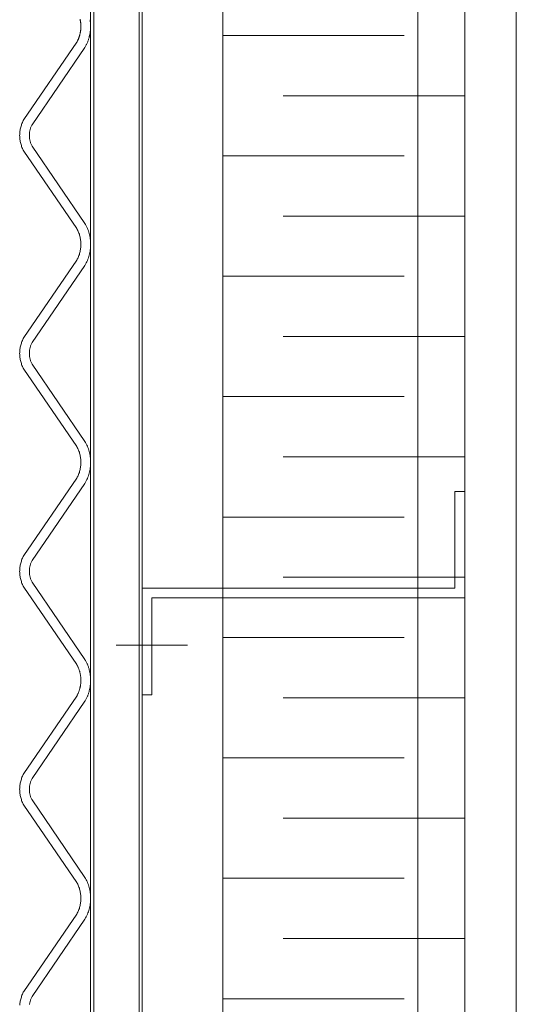
# Model space of a CAD drawing. Units: inches. Extents: x -1427 to 524, y -806 to 1404.
# Drawn here: x -975 to -969, y 1290 to 1302 of the extents above; entities that cross this region are included whole.
import ezdxf

# ---------------------------------------------------------------- set-up
doc = ezdxf.new("R2010")
doc.units = ezdxf.units.IN
doc.header["$LTSCALE"] = 48
doc.header["$MEASUREMENT"] = 0
doc.layers.add('X - Plan & Section', color=7, linetype='Continuous', lineweight=18)

# ---------------------------------------------------------------- blocks, each defined once
blk = doc.blocks.new('Group-6')
at = {"layer": 'X - Plan & Section', "transparency": 33554687}
for p, q in [((-1113.603, 451.72), (-1113.603, 717.659)), ((-1115.177, 717.437), (-1115.177, 571.685)), ((-1114.625, 717.437), (-1114.625, 571.685)), ((-1114.586, 717.437), (-1114.586, 571.685)), ((-1115.216, 715.47), (-1115.216, 571.685)), ((-1110.65, 444.495), (-1110.65, 715.365)), ((-1110.02, 444.495), (-1110.02, 709.898)), ((-1115.344, 704.541), (-1115.343, 704.534)), ((-1115.343, 704.534), (-1115.342, 704.528)), ((-1115.342, 704.528), (-1115.341, 704.522)), ((-1115.341, 704.522), (-1115.34, 704.516)), ((-1115.34, 704.516), (-1115.339, 704.51)), ((-1115.339, 704.51), (-1115.338, 704.503)), ((-1115.338, 704.503), (-1115.337, 704.497)), ((-1115.337, 704.497), (-1115.336, 704.491)), ((-1115.336, 704.491), (-1115.336, 704.485)), ((-1115.336, 704.485), (-1115.335, 704.478)), ((-1115.335, 704.478), (-1115.335, 704.472)), ((-1115.335, 704.472), (-1115.335, 704.466)), ((-1115.223, 704.536), (-1115.222, 704.528)), ((-1115.222, 704.528), (-1115.221, 704.52)), ((-1115.221, 704.52), (-1115.22, 704.512)), ((-1115.22, 704.512), (-1115.219, 704.503)), ((-1115.219, 704.503), (-1115.218, 704.495)), ((-1115.218, 704.495), (-1115.217, 704.487)), ((-1115.217, 704.487), (-1115.217, 704.478)), ((-1115.217, 704.478), (-1115.217, 704.47)), ((-1115.347, 704.354), (-1115.349, 704.348)), ((-1115.346, 704.36), (-1115.347, 704.354)), ((-1115.344, 704.366), (-1115.346, 704.36)), ((-1115.343, 704.372), (-1115.344, 704.366)), ((-1115.342, 704.378), (-1115.343, 704.372)), ((-1115.341, 704.385), (-1115.342, 704.378)), ((-1115.34, 704.391), (-1115.341, 704.385)), ((-1115.339, 704.397), (-1115.34, 704.391)), ((-1115.338, 704.403), (-1115.339, 704.397)), ((-1115.337, 704.409), (-1115.338, 704.403)), ((-1115.336, 704.416), (-1115.337, 704.409)), ((-1115.335, 704.428), (-1115.336, 704.422)), ((-1115.336, 704.422), (-1115.336, 704.416)), ((-1115.335, 704.466), (-1115.335, 704.46)), ((-1115.335, 704.46), (-1115.334, 704.453)), ((-1115.334, 704.453), (-1115.335, 704.447)), ((-1115.335, 704.447), (-1115.335, 704.441)), ((-1115.335, 704.441), (-1115.335, 704.434)), ((-1115.335, 704.434), (-1115.335, 704.428)), ((-1115.226, 704.354), (-1115.228, 704.346)), ((-1115.225, 704.362), (-1115.226, 704.354)), ((-1115.223, 704.37), (-1115.225, 704.362)), ((-1115.222, 704.378), (-1115.223, 704.37)), ((-1115.221, 704.387), (-1115.222, 704.378)), ((-1115.22, 704.395), (-1115.221, 704.387)), ((-1115.219, 704.403), (-1115.22, 704.395)), ((-1115.218, 704.412), (-1115.219, 704.403)), ((-1115.217, 704.42), (-1115.218, 704.412)), ((-1115.217, 704.47), (-1115.216, 704.462)), ((-1115.216, 704.445), (-1115.217, 704.437)), ((-1115.217, 704.437), (-1115.217, 704.428)), ((-1115.217, 704.428), (-1115.217, 704.42)), ((-1115.216, 704.462), (-1115.216, 704.453)), ((-1115.216, 704.453), (-1115.216, 704.445)), ((-1115.385, 704.261), (-1116.032, 703.317)), ((-1115.382, 704.266), (-1115.385, 704.261)), ((-1115.379, 704.272), (-1115.382, 704.266)), ((-1115.376, 704.277), (-1115.379, 704.272)), ((-1115.373, 704.283), (-1115.376, 704.277)), ((-1115.371, 704.289), (-1115.373, 704.283)), ((-1115.368, 704.295), (-1115.371, 704.289)), ((-1115.366, 704.3), (-1115.368, 704.295)), ((-1115.363, 704.306), (-1115.366, 704.3)), ((-1115.361, 704.312), (-1115.363, 704.306)), ((-1115.359, 704.318), (-1115.361, 704.312)), ((-1115.357, 704.324), (-1115.359, 704.318)), ((-1115.355, 704.33), (-1115.357, 704.324)), ((-1115.353, 704.336), (-1115.355, 704.33)), ((-1115.351, 704.342), (-1115.353, 704.336)), ((-1115.349, 704.348), (-1115.351, 704.342)), ((-1115.265, 704.235), (-1115.269, 704.228)), ((-1115.262, 704.243), (-1115.265, 704.235)), ((-1115.259, 704.25), (-1115.262, 704.243)), ((-1115.255, 704.258), (-1115.259, 704.25)), ((-1115.252, 704.266), (-1115.255, 704.258)), ((-1115.249, 704.273), (-1115.252, 704.266)), ((-1115.246, 704.281), (-1115.249, 704.273)), ((-1115.244, 704.289), (-1115.246, 704.281)), ((-1115.241, 704.297), (-1115.244, 704.289)), ((-1115.238, 704.305), (-1115.241, 704.297)), ((-1115.236, 704.313), (-1115.238, 704.305)), ((-1115.234, 704.321), (-1115.236, 704.313)), ((-1115.232, 704.329), (-1115.234, 704.321)), ((-1115.23, 704.337), (-1115.232, 704.329)), ((-1115.228, 704.346), (-1115.23, 704.337)), ((-1113.603, 704.344), (-1111.388, 704.344)), ((-1115.285, 704.198), (-1115.931, 703.255)), ((-1115.281, 704.205), (-1115.285, 704.198)), ((-1115.277, 704.213), (-1115.281, 704.205)), ((-1115.273, 704.22), (-1115.277, 704.213)), ((-1115.269, 704.228), (-1115.273, 704.22)), ((-1112.865, 703.609), (-1110.65, 703.609)), ((-1116.054, 703.271), (-1116.058, 703.26)), ((-1116.049, 703.283), (-1116.054, 703.271)), ((-1116.044, 703.294), (-1116.049, 703.283)), ((-1116.038, 703.306), (-1116.044, 703.294)), ((-1116.032, 703.317), (-1116.038, 703.306)), ((-1116.081, 703.162), (-1116.082, 703.149)), ((-1116.079, 703.174), (-1116.081, 703.162)), ((-1116.077, 703.187), (-1116.079, 703.174)), ((-1116.075, 703.199), (-1116.077, 703.187)), ((-1116.073, 703.211), (-1116.075, 703.199)), ((-1116.07, 703.224), (-1116.073, 703.211)), ((-1116.066, 703.236), (-1116.07, 703.224)), ((-1116.062, 703.248), (-1116.066, 703.236)), ((-1116.058, 703.26), (-1116.062, 703.248)), ((-1115.963, 703.149), (-1115.964, 703.141)), ((-1115.962, 703.158), (-1115.963, 703.149)), ((-1115.961, 703.166), (-1115.962, 703.158)), ((-1115.96, 703.175), (-1115.961, 703.166)), ((-1115.958, 703.183), (-1115.96, 703.175)), ((-1115.956, 703.191), (-1115.958, 703.183)), ((-1115.954, 703.2), (-1115.956, 703.191)), ((-1115.951, 703.208), (-1115.954, 703.2)), ((-1115.949, 703.216), (-1115.951, 703.208)), ((-1115.946, 703.224), (-1115.949, 703.216)), ((-1115.942, 703.232), (-1115.946, 703.224)), ((-1115.939, 703.239), (-1115.942, 703.232)), ((-1115.935, 703.247), (-1115.939, 703.239)), ((-1115.931, 703.255), (-1115.935, 703.247)), ((-1116.082, 703.136), (-1116.083, 703.124)), ((-1116.083, 703.124), (-1116.082, 703.111)), ((-1116.082, 703.149), (-1116.082, 703.136)), ((-1116.082, 703.111), (-1116.082, 703.099)), ((-1116.082, 703.099), (-1116.081, 703.086)), ((-1116.081, 703.086), (-1116.079, 703.073)), ((-1116.079, 703.073), (-1116.077, 703.061)), ((-1116.077, 703.061), (-1116.075, 703.049)), ((-1116.075, 703.049), (-1116.073, 703.036)), ((-1116.073, 703.036), (-1116.07, 703.024)), ((-1115.964, 703.141), (-1115.964, 703.132)), ((-1115.964, 703.132), (-1115.964, 703.124)), ((-1115.964, 703.124), (-1115.964, 703.115)), ((-1115.964, 703.115), (-1115.964, 703.107)), ((-1115.964, 703.107), (-1115.963, 703.098)), ((-1115.963, 703.098), (-1115.962, 703.09)), ((-1115.962, 703.09), (-1115.961, 703.081)), ((-1115.961, 703.081), (-1115.96, 703.073)), ((-1115.96, 703.073), (-1115.958, 703.065)), ((-1115.958, 703.065), (-1115.956, 703.056)), ((-1115.956, 703.056), (-1115.954, 703.048)), ((-1115.954, 703.048), (-1115.951, 703.04)), ((-1115.951, 703.04), (-1115.949, 703.032)), ((-1115.949, 703.032), (-1115.946, 703.024)), ((-1116.07, 703.024), (-1116.066, 703.012)), ((-1116.066, 703.012), (-1116.062, 703)), ((-1116.062, 703), (-1116.058, 702.988)), ((-1116.058, 702.988), (-1116.054, 702.976)), ((-1116.054, 702.976), (-1116.049, 702.965)), ((-1116.049, 702.965), (-1116.044, 702.953)), ((-1116.044, 702.953), (-1116.038, 702.942)), ((-1116.038, 702.942), (-1116.032, 702.931)), ((-1116.032, 702.931), (-1115.385, 701.987)), ((-1115.946, 703.024), (-1115.942, 703.016)), ((-1115.942, 703.016), (-1115.939, 703.008)), ((-1115.939, 703.008), (-1115.935, 703)), ((-1115.935, 703), (-1115.931, 702.993)), ((-1115.931, 702.993), (-1115.285, 702.05)), ((-1113.603, 702.875), (-1111.388, 702.875)), ((-1112.865, 702.14), (-1110.65, 702.14)), ((-1115.385, 701.987), (-1115.379, 701.976)), ((-1115.379, 701.976), (-1115.373, 701.964)), ((-1115.373, 701.964), (-1115.368, 701.953)), ((-1115.368, 701.953), (-1115.363, 701.941)), ((-1115.285, 702.05), (-1115.277, 702.035)), ((-1115.277, 702.035), (-1115.269, 702.02)), ((-1115.269, 702.02), (-1115.262, 702.005)), ((-1115.262, 702.005), (-1115.255, 701.99)), ((-1115.255, 701.99), (-1115.249, 701.974)), ((-1115.249, 701.974), (-1115.243, 701.958)), ((-1115.243, 701.958), (-1115.238, 701.942)), ((-1115.363, 701.941), (-1115.359, 701.93)), ((-1115.359, 701.93), (-1115.354, 701.918)), ((-1115.354, 701.918), (-1115.351, 701.906)), ((-1115.351, 701.906), (-1115.347, 701.894)), ((-1115.347, 701.894), (-1115.344, 701.881)), ((-1115.344, 701.881), (-1115.342, 701.869)), ((-1115.342, 701.869), (-1115.34, 701.857)), ((-1115.34, 701.857), (-1115.338, 701.844)), ((-1115.338, 701.844), (-1115.336, 701.832)), ((-1115.336, 701.832), (-1115.335, 701.819)), ((-1115.238, 701.942), (-1115.234, 701.926)), ((-1115.234, 701.926), (-1115.23, 701.91)), ((-1115.23, 701.91), (-1115.226, 701.894)), ((-1115.226, 701.894), (-1115.223, 701.877)), ((-1115.223, 701.877), (-1115.221, 701.861)), ((-1115.221, 701.861), (-1115.219, 701.844)), ((-1115.219, 701.844), (-1115.217, 701.827)), ((-1115.342, 701.719), (-1115.344, 701.706)), ((-1115.34, 701.731), (-1115.342, 701.719)), ((-1115.338, 701.743), (-1115.34, 701.731)), ((-1115.336, 701.756), (-1115.338, 701.743)), ((-1115.335, 701.769), (-1115.336, 701.756)), ((-1115.335, 701.819), (-1115.335, 701.806)), ((-1115.335, 701.806), (-1115.334, 701.794)), ((-1115.334, 701.794), (-1115.335, 701.781)), ((-1115.335, 701.781), (-1115.335, 701.769)), ((-1115.223, 701.71), (-1115.226, 701.694)), ((-1115.221, 701.727), (-1115.223, 701.71)), ((-1115.219, 701.744), (-1115.221, 701.727)), ((-1115.217, 701.76), (-1115.219, 701.744)), ((-1115.217, 701.827), (-1115.217, 701.811)), ((-1115.217, 701.811), (-1115.216, 701.794)), ((-1115.216, 701.794), (-1115.217, 701.777)), ((-1115.217, 701.777), (-1115.217, 701.76)), ((-1115.385, 701.601), (-1116.032, 700.657)), ((-1115.379, 701.612), (-1115.385, 701.601)), ((-1115.373, 701.623), (-1115.379, 701.612)), ((-1115.368, 701.635), (-1115.373, 701.623)), ((-1115.363, 701.646), (-1115.368, 701.635)), ((-1115.359, 701.658), (-1115.363, 701.646)), ((-1115.354, 701.67), (-1115.359, 701.658)), ((-1115.351, 701.682), (-1115.354, 701.67)), ((-1115.347, 701.694), (-1115.351, 701.682)), ((-1115.344, 701.706), (-1115.347, 701.694)), ((-1115.255, 701.598), (-1115.262, 701.583)), ((-1115.249, 701.614), (-1115.255, 701.598)), ((-1115.243, 701.629), (-1115.249, 701.614)), ((-1115.238, 701.645), (-1115.243, 701.629)), ((-1115.234, 701.661), (-1115.238, 701.645)), ((-1115.23, 701.678), (-1115.234, 701.661)), ((-1115.226, 701.694), (-1115.23, 701.678)), ((-1115.285, 701.538), (-1115.931, 700.595)), ((-1115.277, 701.553), (-1115.285, 701.538)), ((-1115.269, 701.568), (-1115.277, 701.553)), ((-1115.262, 701.583), (-1115.269, 701.568)), ((-1113.603, 701.405), (-1111.388, 701.405)), ((-1116.044, 700.634), (-1116.049, 700.623)), ((-1116.038, 700.646), (-1116.044, 700.634)), ((-1116.032, 700.657), (-1116.038, 700.646)), ((-1112.865, 700.671), (-1110.65, 700.671)), ((-1116.079, 700.514), (-1116.081, 700.502)), ((-1116.077, 700.527), (-1116.079, 700.514)), ((-1116.075, 700.539), (-1116.077, 700.527)), ((-1116.073, 700.551), (-1116.075, 700.539)), ((-1116.07, 700.564), (-1116.073, 700.551)), ((-1116.066, 700.576), (-1116.07, 700.564)), ((-1116.062, 700.588), (-1116.066, 700.576)), ((-1116.058, 700.6), (-1116.062, 700.588)), ((-1116.054, 700.611), (-1116.058, 700.6)), ((-1116.049, 700.623), (-1116.054, 700.611)), ((-1115.961, 700.506), (-1115.962, 700.498)), ((-1115.96, 700.515), (-1115.961, 700.506)), ((-1115.958, 700.523), (-1115.96, 700.515)), ((-1115.956, 700.531), (-1115.958, 700.523)), ((-1115.954, 700.54), (-1115.956, 700.531)), ((-1115.951, 700.548), (-1115.954, 700.54)), ((-1115.949, 700.556), (-1115.951, 700.548)), ((-1115.946, 700.564), (-1115.949, 700.556)), ((-1115.942, 700.572), (-1115.946, 700.564)), ((-1115.939, 700.579), (-1115.942, 700.572)), ((-1115.935, 700.587), (-1115.939, 700.579)), ((-1115.931, 700.595), (-1115.935, 700.587)), ((-1116.082, 700.476), (-1116.083, 700.464)), ((-1116.083, 700.464), (-1116.082, 700.451)), ((-1116.081, 700.502), (-1116.082, 700.489)), ((-1116.082, 700.489), (-1116.082, 700.476)), ((-1116.082, 700.451), (-1116.082, 700.439)), ((-1116.082, 700.439), (-1116.081, 700.426)), ((-1116.081, 700.426), (-1116.079, 700.413)), ((-1116.079, 700.413), (-1116.077, 700.401)), ((-1116.077, 700.401), (-1116.075, 700.389)), ((-1116.075, 700.389), (-1116.073, 700.376)), ((-1115.963, 700.489), (-1115.964, 700.481)), ((-1115.964, 700.481), (-1115.964, 700.472)), ((-1115.964, 700.472), (-1115.964, 700.464)), ((-1115.964, 700.464), (-1115.964, 700.455)), ((-1115.964, 700.455), (-1115.964, 700.447)), ((-1115.964, 700.447), (-1115.963, 700.438)), ((-1115.962, 700.498), (-1115.963, 700.489)), ((-1115.963, 700.438), (-1115.962, 700.43)), ((-1115.962, 700.43), (-1115.961, 700.421)), ((-1115.961, 700.421), (-1115.96, 700.413)), ((-1115.96, 700.413), (-1115.958, 700.405)), ((-1115.958, 700.405), (-1115.956, 700.396)), ((-1115.956, 700.396), (-1115.954, 700.388)), ((-1115.954, 700.388), (-1115.951, 700.38)), ((-1116.073, 700.376), (-1116.07, 700.364)), ((-1116.07, 700.364), (-1116.066, 700.352)), ((-1116.066, 700.352), (-1116.062, 700.34)), ((-1116.062, 700.34), (-1116.058, 700.328)), ((-1116.058, 700.328), (-1116.054, 700.316)), ((-1116.054, 700.316), (-1116.049, 700.305)), ((-1116.049, 700.305), (-1116.044, 700.293)), ((-1116.044, 700.293), (-1116.038, 700.282)), ((-1116.038, 700.282), (-1116.032, 700.271)), ((-1116.032, 700.271), (-1115.385, 699.327)), ((-1115.951, 700.38), (-1115.949, 700.372)), ((-1115.949, 700.372), (-1115.946, 700.364)), ((-1115.946, 700.364), (-1115.942, 700.356)), ((-1115.942, 700.356), (-1115.939, 700.348)), ((-1115.939, 700.348), (-1115.935, 700.34)), ((-1115.935, 700.34), (-1115.931, 700.333)), ((-1115.931, 700.333), (-1115.285, 699.39)), ((-1113.603, 699.936), (-1111.388, 699.936)), ((-1115.385, 699.327), (-1115.379, 699.316)), ((-1115.379, 699.316), (-1115.373, 699.304)), ((-1115.373, 699.304), (-1115.368, 699.293)), ((-1115.285, 699.39), (-1115.277, 699.375)), ((-1115.277, 699.375), (-1115.269, 699.36)), ((-1115.269, 699.36), (-1115.262, 699.345)), ((-1115.262, 699.345), (-1115.255, 699.33)), ((-1115.255, 699.33), (-1115.249, 699.314)), ((-1115.249, 699.314), (-1115.243, 699.298)), ((-1115.368, 699.293), (-1115.363, 699.281)), ((-1115.363, 699.281), (-1115.359, 699.27)), ((-1115.359, 699.27), (-1115.354, 699.258)), ((-1115.354, 699.258), (-1115.351, 699.246)), ((-1115.351, 699.246), (-1115.347, 699.234)), ((-1115.347, 699.234), (-1115.344, 699.221)), ((-1115.344, 699.221), (-1115.342, 699.209)), ((-1115.342, 699.209), (-1115.34, 699.197)), ((-1115.34, 699.197), (-1115.338, 699.184)), ((-1115.338, 699.184), (-1115.336, 699.172)), ((-1115.243, 699.298), (-1115.238, 699.282)), ((-1115.238, 699.282), (-1115.234, 699.266)), ((-1115.234, 699.266), (-1115.23, 699.25)), ((-1115.23, 699.25), (-1115.226, 699.234)), ((-1115.226, 699.234), (-1115.223, 699.217)), ((-1115.223, 699.217), (-1115.221, 699.201)), ((-1115.221, 699.201), (-1115.219, 699.184)), ((-1112.865, 699.201), (-1110.65, 699.201)), ((-1115.34, 699.071), (-1115.342, 699.059)), ((-1115.338, 699.083), (-1115.34, 699.071)), ((-1115.336, 699.096), (-1115.338, 699.083)), ((-1115.336, 699.172), (-1115.335, 699.159)), ((-1115.335, 699.109), (-1115.336, 699.096)), ((-1115.335, 699.159), (-1115.335, 699.146)), ((-1115.335, 699.146), (-1115.334, 699.134)), ((-1115.334, 699.134), (-1115.335, 699.121)), ((-1115.335, 699.121), (-1115.335, 699.109)), ((-1115.221, 699.067), (-1115.223, 699.05)), ((-1115.219, 699.084), (-1115.221, 699.067)), ((-1115.219, 699.184), (-1115.217, 699.167)), ((-1115.217, 699.1), (-1115.219, 699.084)), ((-1115.217, 699.167), (-1115.217, 699.151)), ((-1115.217, 699.151), (-1115.216, 699.134)), ((-1115.216, 699.134), (-1115.217, 699.117)), ((-1115.217, 699.117), (-1115.217, 699.1)), ((-1115.379, 698.952), (-1115.385, 698.941)), ((-1115.373, 698.963), (-1115.379, 698.952)), ((-1115.368, 698.975), (-1115.373, 698.963)), ((-1115.363, 698.986), (-1115.368, 698.975)), ((-1115.359, 698.998), (-1115.363, 698.986)), ((-1115.354, 699.01), (-1115.359, 698.998)), ((-1115.351, 699.022), (-1115.354, 699.01)), ((-1115.347, 699.034), (-1115.351, 699.022)), ((-1115.344, 699.046), (-1115.347, 699.034)), ((-1115.342, 699.059), (-1115.344, 699.046)), ((-1115.249, 698.954), (-1115.255, 698.938)), ((-1115.243, 698.969), (-1115.249, 698.954)), ((-1115.238, 698.985), (-1115.243, 698.969)), ((-1115.234, 699.001), (-1115.238, 698.985)), ((-1115.23, 699.018), (-1115.234, 699.001)), ((-1115.226, 699.034), (-1115.23, 699.018)), ((-1115.223, 699.05), (-1115.226, 699.034)), ((-1115.385, 698.941), (-1116.032, 697.997)), ((-1115.285, 698.878), (-1115.931, 697.935)), ((-1115.277, 698.893), (-1115.285, 698.878)), ((-1115.269, 698.908), (-1115.277, 698.893)), ((-1115.262, 698.923), (-1115.269, 698.908)), ((-1115.255, 698.938), (-1115.262, 698.923)), ((-1110.769, 698.779), (-1110.65, 698.779)), ((-1110.769, 697.598), (-1110.769, 698.779)), ((-1110.65, 698.779), (-1110.65, 697.48)), ((-1113.603, 698.466), (-1111.388, 698.466)), ((-1116.038, 697.986), (-1116.044, 697.974)), ((-1116.032, 697.997), (-1116.038, 697.986)), ((-1116.077, 697.867), (-1116.079, 697.854)), ((-1116.075, 697.879), (-1116.077, 697.867)), ((-1116.073, 697.891), (-1116.075, 697.879)), ((-1116.07, 697.904), (-1116.073, 697.891)), ((-1116.066, 697.916), (-1116.07, 697.904)), ((-1116.062, 697.928), (-1116.066, 697.916)), ((-1116.058, 697.94), (-1116.062, 697.928)), ((-1116.054, 697.951), (-1116.058, 697.94)), ((-1116.049, 697.963), (-1116.054, 697.951)), ((-1116.044, 697.974), (-1116.049, 697.963)), ((-1115.958, 697.863), (-1115.96, 697.855)), ((-1115.956, 697.871), (-1115.958, 697.863)), ((-1115.954, 697.88), (-1115.956, 697.871)), ((-1115.951, 697.888), (-1115.954, 697.88)), ((-1115.949, 697.896), (-1115.951, 697.888)), ((-1115.946, 697.904), (-1115.949, 697.896)), ((-1115.942, 697.912), (-1115.946, 697.904)), ((-1115.939, 697.919), (-1115.942, 697.912)), ((-1115.935, 697.927), (-1115.939, 697.919)), ((-1115.931, 697.935), (-1115.935, 697.927)), ((-1116.082, 697.816), (-1116.083, 697.804)), ((-1116.083, 697.804), (-1116.082, 697.791)), ((-1116.081, 697.842), (-1116.082, 697.829)), ((-1116.082, 697.829), (-1116.082, 697.816)), ((-1116.082, 697.791), (-1116.082, 697.779)), ((-1116.082, 697.779), (-1116.081, 697.766)), ((-1116.079, 697.854), (-1116.081, 697.842)), ((-1116.081, 697.766), (-1116.079, 697.753)), ((-1116.079, 697.753), (-1116.077, 697.741)), ((-1115.963, 697.829), (-1115.964, 697.821)), ((-1115.964, 697.821), (-1115.964, 697.812)), ((-1115.964, 697.812), (-1115.964, 697.804)), ((-1115.964, 697.804), (-1115.964, 697.795)), ((-1115.964, 697.795), (-1115.964, 697.787)), ((-1115.964, 697.787), (-1115.963, 697.778)), ((-1115.962, 697.838), (-1115.963, 697.829)), ((-1115.963, 697.778), (-1115.962, 697.77)), ((-1115.961, 697.846), (-1115.962, 697.838)), ((-1115.962, 697.77), (-1115.961, 697.761)), ((-1115.96, 697.855), (-1115.961, 697.846)), ((-1115.961, 697.761), (-1115.96, 697.753)), ((-1115.96, 697.753), (-1115.958, 697.745)), ((-1115.958, 697.745), (-1115.956, 697.736)), ((-1116.077, 697.741), (-1116.075, 697.729)), ((-1116.075, 697.729), (-1116.073, 697.716)), ((-1116.073, 697.716), (-1116.07, 697.704)), ((-1116.07, 697.704), (-1116.066, 697.692)), ((-1116.066, 697.692), (-1116.062, 697.68)), ((-1116.062, 697.68), (-1116.058, 697.668)), ((-1116.058, 697.668), (-1116.054, 697.656)), ((-1116.054, 697.656), (-1116.049, 697.645)), ((-1116.049, 697.645), (-1116.044, 697.633)), ((-1116.044, 697.633), (-1116.038, 697.622)), ((-1115.956, 697.736), (-1115.954, 697.728)), ((-1115.954, 697.728), (-1115.951, 697.72)), ((-1115.951, 697.72), (-1115.949, 697.712)), ((-1115.949, 697.712), (-1115.946, 697.704)), ((-1115.946, 697.704), (-1115.942, 697.696)), ((-1115.942, 697.696), (-1115.939, 697.688)), ((-1115.939, 697.688), (-1115.935, 697.68)), ((-1115.935, 697.68), (-1115.931, 697.673)), ((-1115.931, 697.673), (-1115.285, 696.73)), ((-1112.865, 697.732), (-1110.65, 697.732)), ((-1116.038, 697.622), (-1116.032, 697.611)), ((-1116.032, 697.611), (-1115.385, 696.667)), ((-1114.587, 697.598), (-1110.769, 697.598)), ((-1114.587, 696.299), (-1114.587, 697.598)), ((-1114.469, 697.48), (-1114.469, 696.299)), ((-1110.65, 697.48), (-1114.469, 697.48)), ((-1113.603, 696.997), (-1111.388, 696.997)), ((-1115.385, 696.667), (-1115.382, 696.661)), ((-1115.382, 696.661), (-1115.379, 696.656)), ((-1115.285, 696.73), (-1115.281, 696.722)), ((-1115.281, 696.722), (-1115.277, 696.715)), ((-1115.277, 696.715), (-1115.273, 696.708)), ((-1115.273, 696.708), (-1115.269, 696.7)), ((-1115.269, 696.7), (-1115.265, 696.693)), ((-1115.265, 696.693), (-1115.262, 696.685)), ((-1115.262, 696.685), (-1115.259, 696.677)), ((-1115.259, 696.677), (-1115.255, 696.67)), ((-1115.255, 696.67), (-1115.252, 696.662)), ((-1115.252, 696.662), (-1115.249, 696.654)), ((-1115.379, 696.656), (-1115.376, 696.65)), ((-1115.376, 696.65), (-1115.373, 696.644)), ((-1115.373, 696.644), (-1115.371, 696.639)), ((-1115.371, 696.639), (-1115.368, 696.633)), ((-1115.368, 696.633), (-1115.366, 696.627)), ((-1115.366, 696.627), (-1115.363, 696.621)), ((-1115.363, 696.621), (-1115.361, 696.616)), ((-1115.361, 696.616), (-1115.359, 696.61)), ((-1115.359, 696.61), (-1115.357, 696.604)), ((-1115.357, 696.604), (-1115.355, 696.598)), ((-1115.355, 696.598), (-1115.353, 696.592)), ((-1115.353, 696.592), (-1115.351, 696.586)), ((-1115.351, 696.586), (-1115.349, 696.58)), ((-1115.349, 696.58), (-1115.347, 696.574)), ((-1115.347, 696.574), (-1115.346, 696.568)), ((-1115.346, 696.568), (-1115.344, 696.562)), ((-1115.344, 696.562), (-1115.343, 696.555)), ((-1115.343, 696.555), (-1115.342, 696.549)), ((-1115.342, 696.549), (-1115.341, 696.543)), ((-1115.341, 696.543), (-1115.34, 696.537)), ((-1115.249, 696.654), (-1115.246, 696.646)), ((-1115.246, 696.646), (-1115.244, 696.638)), ((-1115.244, 696.638), (-1115.241, 696.63)), ((-1115.241, 696.63), (-1115.238, 696.622)), ((-1115.238, 696.622), (-1115.236, 696.614)), ((-1115.236, 696.614), (-1115.234, 696.606)), ((-1115.234, 696.606), (-1115.232, 696.598)), ((-1115.232, 696.598), (-1115.23, 696.59)), ((-1115.23, 696.59), (-1115.228, 696.582)), ((-1115.228, 696.582), (-1115.226, 696.574)), ((-1115.226, 696.574), (-1115.225, 696.566)), ((-1115.225, 696.566), (-1115.223, 696.557)), ((-1115.223, 696.557), (-1115.222, 696.549)), ((-1115.222, 696.549), (-1115.221, 696.541)), ((-1115.221, 696.541), (-1115.22, 696.533)), ((-1115.34, 696.537), (-1115.339, 696.531)), ((-1115.339, 696.531), (-1115.338, 696.524)), ((-1115.338, 696.424), (-1115.339, 696.418)), ((-1115.338, 696.524), (-1115.337, 696.518)), ((-1115.337, 696.43), (-1115.338, 696.424)), ((-1115.337, 696.518), (-1115.336, 696.512)), ((-1115.336, 696.437), (-1115.337, 696.43)), ((-1115.336, 696.512), (-1115.336, 696.506)), ((-1115.336, 696.506), (-1115.335, 696.499)), ((-1115.335, 696.449), (-1115.336, 696.443)), ((-1115.336, 696.443), (-1115.336, 696.437)), ((-1115.335, 696.499), (-1115.335, 696.493)), ((-1115.335, 696.493), (-1115.335, 696.487)), ((-1115.335, 696.487), (-1115.335, 696.481)), ((-1115.335, 696.481), (-1115.334, 696.474)), ((-1115.334, 696.474), (-1115.335, 696.468)), ((-1115.335, 696.468), (-1115.335, 696.462)), ((-1115.335, 696.462), (-1115.335, 696.455)), ((-1115.335, 696.455), (-1115.335, 696.449)), ((-1115.22, 696.533), (-1115.219, 696.524)), ((-1115.219, 696.424), (-1115.22, 696.416)), ((-1115.219, 696.524), (-1115.218, 696.516)), ((-1115.218, 696.433), (-1115.219, 696.424)), ((-1115.218, 696.516), (-1115.217, 696.508)), ((-1115.217, 696.441), (-1115.218, 696.433)), ((-1115.217, 696.508), (-1115.217, 696.499)), ((-1115.217, 696.499), (-1115.217, 696.491)), ((-1115.217, 696.491), (-1115.216, 696.483)), ((-1115.216, 696.466), (-1115.217, 696.458)), ((-1115.217, 696.458), (-1115.217, 696.449)), ((-1115.217, 696.449), (-1115.217, 696.441)), ((-1115.216, 696.483), (-1115.216, 696.474)), ((-1115.216, 696.474), (-1115.216, 696.466)), ((-1115.373, 696.304), (-1115.376, 696.298)), ((-1115.371, 696.31), (-1115.373, 696.304)), ((-1115.368, 696.315), (-1115.371, 696.31)), ((-1115.366, 696.321), (-1115.368, 696.315)), ((-1115.363, 696.327), (-1115.366, 696.321)), ((-1115.361, 696.333), (-1115.363, 696.327)), ((-1115.359, 696.339), (-1115.361, 696.333)), ((-1115.357, 696.345), (-1115.359, 696.339)), ((-1115.355, 696.351), (-1115.357, 696.345)), ((-1115.353, 696.357), (-1115.355, 696.351)), ((-1115.351, 696.363), (-1115.353, 696.357)), ((-1115.349, 696.369), (-1115.351, 696.363)), ((-1115.347, 696.375), (-1115.349, 696.369)), ((-1115.346, 696.381), (-1115.347, 696.375)), ((-1115.344, 696.387), (-1115.346, 696.381)), ((-1115.343, 696.393), (-1115.344, 696.387)), ((-1115.342, 696.399), (-1115.343, 696.393)), ((-1115.341, 696.405), (-1115.342, 696.399)), ((-1115.34, 696.412), (-1115.341, 696.405)), ((-1115.339, 696.418), (-1115.34, 696.412)), ((-1115.246, 696.302), (-1115.249, 696.294)), ((-1115.244, 696.31), (-1115.246, 696.302)), ((-1115.241, 696.318), (-1115.244, 696.31)), ((-1115.238, 696.326), (-1115.241, 696.318)), ((-1115.236, 696.334), (-1115.238, 696.326)), ((-1115.234, 696.342), (-1115.236, 696.334)), ((-1115.232, 696.35), (-1115.234, 696.342)), ((-1115.23, 696.358), (-1115.232, 696.35)), ((-1115.228, 696.366), (-1115.23, 696.358)), ((-1115.226, 696.375), (-1115.228, 696.366)), ((-1115.225, 696.383), (-1115.226, 696.375)), ((-1115.223, 696.391), (-1115.225, 696.383)), ((-1115.222, 696.399), (-1115.223, 696.391)), ((-1115.221, 696.408), (-1115.222, 696.399)), ((-1115.22, 696.416), (-1115.221, 696.408)), ((-1115.385, 696.282), (-1116.032, 695.338)), ((-1115.285, 696.219), (-1115.931, 695.276)), ((-1115.382, 696.287), (-1115.385, 696.282)), ((-1115.379, 696.293), (-1115.382, 696.287)), ((-1115.376, 696.298), (-1115.379, 696.293)), ((-1115.281, 696.226), (-1115.285, 696.219)), ((-1115.277, 696.234), (-1115.281, 696.226)), ((-1115.273, 696.241), (-1115.277, 696.234)), ((-1115.269, 696.248), (-1115.273, 696.241)), ((-1115.265, 696.256), (-1115.269, 696.248)), ((-1115.262, 696.264), (-1115.265, 696.256)), ((-1115.259, 696.271), (-1115.262, 696.264)), ((-1115.255, 696.279), (-1115.259, 696.271)), ((-1115.252, 696.287), (-1115.255, 696.279)), ((-1115.249, 696.294), (-1115.252, 696.287)), ((-1114.469, 696.299), (-1114.587, 696.299)), ((-1112.865, 696.262), (-1110.65, 696.262)), ((-1113.603, 695.527), (-1111.388, 695.527)), ((-1116.075, 695.22), (-1116.077, 695.207)), ((-1116.073, 695.232), (-1116.075, 695.22)), ((-1116.07, 695.244), (-1116.073, 695.232)), ((-1116.066, 695.257), (-1116.07, 695.244)), ((-1116.062, 695.269), (-1116.066, 695.257)), ((-1116.058, 695.281), (-1116.062, 695.269)), ((-1116.054, 695.292), (-1116.058, 695.281)), ((-1116.049, 695.304), (-1116.054, 695.292)), ((-1116.044, 695.315), (-1116.049, 695.304)), ((-1116.038, 695.327), (-1116.044, 695.315)), ((-1116.032, 695.338), (-1116.038, 695.327)), ((-1115.954, 695.22), (-1115.956, 695.212)), ((-1115.951, 695.229), (-1115.954, 695.22)), ((-1115.949, 695.237), (-1115.951, 695.229)), ((-1115.946, 695.245), (-1115.949, 695.237)), ((-1115.942, 695.253), (-1115.946, 695.245)), ((-1115.939, 695.26), (-1115.942, 695.253)), ((-1115.935, 695.268), (-1115.939, 695.26)), ((-1115.931, 695.276), (-1115.935, 695.268)), ((-1116.081, 695.182), (-1116.082, 695.17)), ((-1116.082, 695.17), (-1116.082, 695.157)), ((-1116.082, 695.157), (-1116.083, 695.145)), ((-1116.083, 695.145), (-1116.082, 695.132)), ((-1116.082, 695.132), (-1116.082, 695.119)), ((-1116.082, 695.119), (-1116.081, 695.107)), ((-1116.079, 695.195), (-1116.081, 695.182)), ((-1116.081, 695.107), (-1116.079, 695.094)), ((-1116.077, 695.207), (-1116.079, 695.195)), ((-1115.963, 695.17), (-1115.964, 695.162)), ((-1115.964, 695.162), (-1115.964, 695.153)), ((-1115.964, 695.153), (-1115.964, 695.145)), ((-1115.964, 695.145), (-1115.964, 695.136)), ((-1115.964, 695.136), (-1115.964, 695.128)), ((-1115.964, 695.128), (-1115.963, 695.119)), ((-1115.962, 695.179), (-1115.963, 695.17)), ((-1115.963, 695.119), (-1115.962, 695.111)), ((-1115.961, 695.187), (-1115.962, 695.179)), ((-1115.962, 695.111), (-1115.961, 695.102)), ((-1115.96, 695.196), (-1115.961, 695.187)), ((-1115.961, 695.102), (-1115.96, 695.094)), ((-1115.958, 695.204), (-1115.96, 695.196)), ((-1115.956, 695.212), (-1115.958, 695.204)), ((-1116.079, 695.094), (-1116.077, 695.082)), ((-1116.077, 695.082), (-1116.075, 695.07)), ((-1116.075, 695.07), (-1116.073, 695.057)), ((-1116.073, 695.057), (-1116.07, 695.045)), ((-1116.07, 695.045), (-1116.066, 695.033)), ((-1116.066, 695.033), (-1116.062, 695.021)), ((-1116.062, 695.021), (-1116.058, 695.009)), ((-1116.058, 695.009), (-1116.054, 694.997)), ((-1116.054, 694.997), (-1116.049, 694.985)), ((-1116.049, 694.985), (-1116.044, 694.974)), ((-1115.96, 695.094), (-1115.958, 695.085)), ((-1115.958, 695.085), (-1115.956, 695.077)), ((-1115.956, 695.077), (-1115.954, 695.069)), ((-1115.954, 695.069), (-1115.951, 695.061)), ((-1115.951, 695.061), (-1115.949, 695.053)), ((-1115.949, 695.053), (-1115.946, 695.045)), ((-1115.946, 695.045), (-1115.942, 695.037)), ((-1115.942, 695.037), (-1115.939, 695.029)), ((-1115.939, 695.029), (-1115.935, 695.021)), ((-1115.935, 695.021), (-1115.931, 695.014)), ((-1115.931, 695.014), (-1115.285, 694.07)), ((-1116.044, 694.974), (-1116.038, 694.963)), ((-1116.038, 694.963), (-1116.032, 694.952)), ((-1116.032, 694.952), (-1115.385, 694.008)), ((-1112.865, 694.793), (-1110.65, 694.793)), ((-1115.285, 694.07), (-1115.277, 694.056)), ((-1115.277, 694.056), (-1115.269, 694.041)), ((-1115.269, 694.041), (-1115.262, 694.026)), ((-1115.262, 694.026), (-1115.255, 694.01)), ((-1113.603, 694.058), (-1111.388, 694.058)), ((-1115.385, 694.008), (-1115.379, 693.997)), ((-1115.379, 693.997), (-1115.373, 693.985)), ((-1115.373, 693.985), (-1115.368, 693.974)), ((-1115.368, 693.974), (-1115.363, 693.962)), ((-1115.363, 693.962), (-1115.359, 693.951)), ((-1115.359, 693.951), (-1115.354, 693.939)), ((-1115.354, 693.939), (-1115.351, 693.927)), ((-1115.351, 693.927), (-1115.347, 693.914)), ((-1115.347, 693.914), (-1115.344, 693.902)), ((-1115.344, 693.902), (-1115.342, 693.89)), ((-1115.255, 694.01), (-1115.249, 693.995)), ((-1115.249, 693.995), (-1115.243, 693.979)), ((-1115.243, 693.979), (-1115.238, 693.963)), ((-1115.238, 693.963), (-1115.234, 693.947)), ((-1115.234, 693.947), (-1115.23, 693.931)), ((-1115.23, 693.931), (-1115.226, 693.914)), ((-1115.226, 693.914), (-1115.223, 693.898)), ((-1115.223, 693.898), (-1115.221, 693.881)), ((-1115.342, 693.89), (-1115.34, 693.877)), ((-1115.34, 693.877), (-1115.338, 693.865)), ((-1115.338, 693.865), (-1115.336, 693.852)), ((-1115.336, 693.852), (-1115.335, 693.84)), ((-1115.335, 693.789), (-1115.336, 693.777)), ((-1115.335, 693.84), (-1115.335, 693.827)), ((-1115.335, 693.827), (-1115.334, 693.815)), ((-1115.334, 693.815), (-1115.335, 693.802)), ((-1115.335, 693.802), (-1115.335, 693.789)), ((-1115.221, 693.881), (-1115.219, 693.865)), ((-1115.219, 693.865), (-1115.217, 693.848)), ((-1115.217, 693.781), (-1115.219, 693.765)), ((-1115.217, 693.848), (-1115.217, 693.831)), ((-1115.217, 693.831), (-1115.216, 693.815)), ((-1115.216, 693.815), (-1115.217, 693.798)), ((-1115.217, 693.798), (-1115.217, 693.781)), ((-1115.363, 693.667), (-1115.368, 693.655)), ((-1115.359, 693.679), (-1115.363, 693.667)), ((-1115.354, 693.691), (-1115.359, 693.679)), ((-1115.351, 693.703), (-1115.354, 693.691)), ((-1115.347, 693.715), (-1115.351, 693.703)), ((-1115.344, 693.727), (-1115.347, 693.715)), ((-1115.342, 693.74), (-1115.344, 693.727)), ((-1115.34, 693.752), (-1115.342, 693.74)), ((-1115.338, 693.764), (-1115.34, 693.752)), ((-1115.336, 693.777), (-1115.338, 693.764)), ((-1115.238, 693.666), (-1115.243, 693.65)), ((-1115.234, 693.682), (-1115.238, 693.666)), ((-1115.23, 693.699), (-1115.234, 693.682)), ((-1115.226, 693.715), (-1115.23, 693.699)), ((-1115.223, 693.731), (-1115.226, 693.715)), ((-1115.221, 693.748), (-1115.223, 693.731)), ((-1115.219, 693.765), (-1115.221, 693.748)), ((-1115.385, 693.622), (-1116.032, 692.678)), ((-1115.285, 693.559), (-1115.931, 692.616)), ((-1115.379, 693.633), (-1115.385, 693.622)), ((-1115.373, 693.644), (-1115.379, 693.633)), ((-1115.368, 693.655), (-1115.373, 693.644)), ((-1115.277, 693.574), (-1115.285, 693.559)), ((-1115.269, 693.588), (-1115.277, 693.574)), ((-1115.262, 693.604), (-1115.269, 693.588)), ((-1115.255, 693.619), (-1115.262, 693.604)), ((-1115.249, 693.635), (-1115.255, 693.619)), ((-1115.243, 693.65), (-1115.249, 693.635)), ((-1112.865, 693.323), (-1110.65, 693.323)), ((-1116.07, 692.584), (-1116.073, 692.572)), ((-1116.066, 692.597), (-1116.07, 692.584)), ((-1116.062, 692.609), (-1116.066, 692.597)), ((-1116.058, 692.621), (-1116.062, 692.609)), ((-1116.054, 692.632), (-1116.058, 692.621)), ((-1116.049, 692.644), (-1116.054, 692.632)), ((-1116.044, 692.655), (-1116.049, 692.644)), ((-1116.038, 692.667), (-1116.044, 692.655)), ((-1116.032, 692.678), (-1116.038, 692.667)), ((-1115.949, 692.577), (-1115.951, 692.569)), ((-1115.946, 692.585), (-1115.949, 692.577)), ((-1115.942, 692.593), (-1115.946, 692.585)), ((-1115.939, 692.6), (-1115.942, 692.593)), ((-1115.935, 692.608), (-1115.939, 692.6)), ((-1115.931, 692.616), (-1115.935, 692.608)), ((-1113.603, 692.589), (-1111.388, 692.589)), ((-1116.081, 692.522), (-1116.082, 692.51)), ((-1116.079, 692.535), (-1116.081, 692.522)), ((-1116.077, 692.547), (-1116.079, 692.535)), ((-1116.075, 692.56), (-1116.077, 692.547)), ((-1116.073, 692.572), (-1116.075, 692.56)), ((-1115.961, 692.527), (-1115.962, 692.519)), ((-1115.96, 692.536), (-1115.961, 692.527)), ((-1115.958, 692.544), (-1115.96, 692.536)), ((-1115.956, 692.552), (-1115.958, 692.544)), ((-1115.954, 692.56), (-1115.956, 692.552)), ((-1115.951, 692.569), (-1115.954, 692.56))]:
    blk.add_line(p, q, dxfattribs=at)
at = {"layer": 'X - Plan & Section', "linetype": 'Continuous', "lineweight": 18, "transparency": 33554687}
blk.add_line((-1111.222, 712.524), (-1111.222, 454.685), dxfattribs=at)
at = {"layer": 'X - Plan & Section', "linetype": 'Continuous', "transparency": 33554687}
blk.add_line((-1114.904, 696.902), (-1114.032, 696.902), dxfattribs=at)
blk = doc.blocks.new('Plan-sec-MF')
at = {"layer": 'X - Plan & Section', "color": 7, "transparency": 33554687}
blk.add_blockref('Group-6', (0, 0), dxfattribs=at)

msp = doc.modelspace()

# ---------------------------------------------------------------- block references
at = {"layer": 'X - Plan & Section', "color": 1, "true_color": 0xff0000, "transparency": 33554687}
msp.add_blockref('Plan-sec-MF', (140.945, 597.933), dxfattribs=at)

doc.saveas('drawing.dxf')
